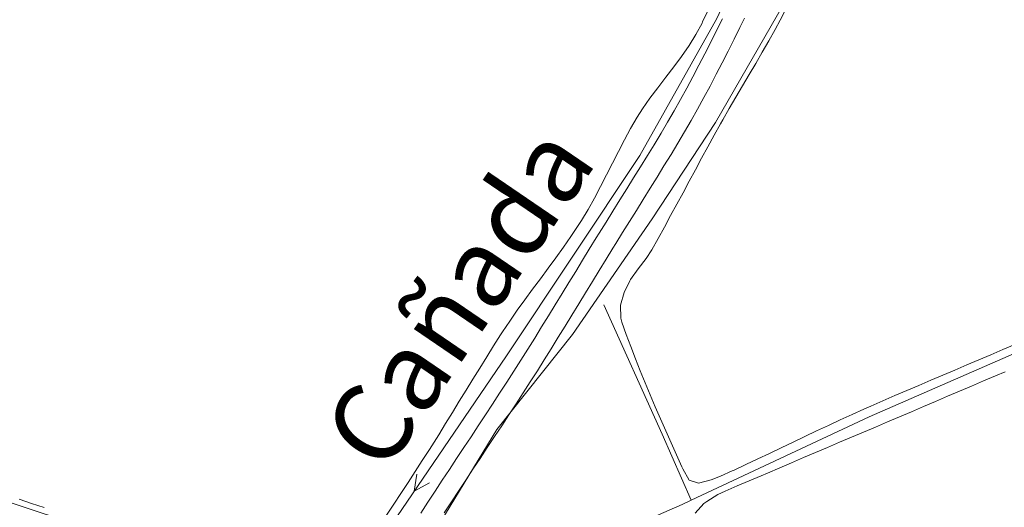
# Model space of a CAD drawing. Units: metres. Extents: x 641166 to 645682, y 711173 to 714235.
# Drawn here: x 642294 to 642445, y 712881 to 712956 of the extents above; entities that cross this region are included whole.
import ezdxf

# ---------------------------------------------------------------- set-up
doc = ezdxf.new("R2010")
doc.units = ezdxf.units.M
doc.header["$MEASUREMENT"] = 0
doc.linetypes.add('DGN Style 3', pattern=[69.34515854678901, 49.53225610484929, -19.81290244193972])
for name, color, linetype, lineweight in [('Carátula', 7, 'Continuous', 5), ('Elementos auxiliares', 7, 'Continuous', 5), ('Entidades rústicas y varios', 7, 'Continuous', 5), ('Hidrografía', 7, 'Continuous', 5), ('Otros límites administrativos', 7, 'Continuous', 5), ('Trazados', 7, 'Continuous', 5), ('Viales y ferrocarril', 7, 'Continuous', 5)]:
    doc.layers.add(name, color=color, linetype=linetype, lineweight=lineweight)
doc.styles.add('Style-Times New Roman', font='txt')

msp = doc.modelspace()

# ---------------------------------------------------------------- linework, layer by layer
at = {"layer": 'Carátula', "color": 7, "linetype": 'Continuous', "lineweight": 5}
msp.add_3dface([(641227.54, 711173.0900000001), (645681.5800000001, 711265.1699999999), (645620.19, 714234.55), (641166.1499999999, 714142.46)], dxfattribs=at)
at = {"layer": 'Elementos auxiliares', "color": 250, "linetype": 'Continuous', "lineweight": 5}
msp.add_3dface([(642045.8700000001, 713898.26), (645466.31, 713969.03), (645514.71, 711655.6000000001), (642093.1399999999, 711584.8600000001)], dxfattribs=at)
at = {"layer": 'Entidades rústicas y varios', "color": 92, "linetype": 'Continuous', "lineweight": 5}
for points in [[(642399.1300000001, 712957.6400000001, 436.14), (642398.25, 712955.8400000001, 436.15), (642398.1699999999, 712955.6699999999, 436.16), (642397.23, 712953.9099999999, 436.18), (642396.1799999999, 712952.21, 436.2), (642395.04, 712950.5700000001, 436.22), (642393.8400000001, 712948.96, 436.24), (642392.6200000001, 712947.3700000001, 436.26), (642391.3899999999, 712945.77, 436.28), (642390.19, 712944.1599999999, 436.3), (642389.05, 712942.52, 436.33), (642388.23, 712941.24, 436.34), (642387.23, 712939.52, 436.37), (642386.27, 712937.77, 436.39), (642385.3400000001, 712936, 436.41), (642384.4299999999, 712934.21, 436.44), (642383.52, 712932.4199999999, 436.46), (642382.6100000001, 712930.6400000001, 436.48), (642381.6699999999, 712928.8700000001, 436.51), (642380.69, 712927.1300000001, 436.53), (642379.6699999999, 712925.4099999999, 436.55), (642379.19, 712924.6499999999, 436.56), (642378.0800000001, 712922.99, 436.58), (642376.94, 712921.3400000001, 436.6), (642375.77, 712919.72, 436.61), (642374.5800000001, 712918.1100000001, 436.63), (642373.3899999999, 712916.5, 436.63), (642372.19, 712914.8999999999, 436.64), (642371, 712913.29, 436.65), (642369.8300000001, 712911.6699999999, 436.65), (642368.69, 712910.03, 436.65), (642367.5800000001, 712908.3600000001, 436.65), (642367.29, 712907.9099999999, 436.66), (642366.22, 712906.22, 436.65), (642365.1599999999, 712904.53, 436.65), (642364.1000000001, 712902.8300000001, 436.65)], [(642387.96, 712904.25, 437.04), (642387.25, 712906.1100000001, 437.03), (642386.56, 712907.99, 437.03), (642385.8999999999, 712909.8700000001, 437.03), (642385.7, 712910.47, 437.03), (642385.6699999999, 712912.46, 437.03), (642386.24, 712914.3800000001, 437.03), (642387.1000000001, 712916.2, 437.03), (642387.22, 712916.3900000001, 437.03), (642388.3899999999, 712918.03, 437.01), (642389.6200000001, 712919.6000000001, 436.98), (642390.47, 712920.9099999999, 436.97), (642391.44, 712922.6599999999, 436.95), (642392.4099999999, 712924.4099999999, 436.93), (642393.3600000001, 712926.1699999999, 436.91), (642394.31, 712927.9299999999, 436.9), (642395.26, 712929.69, 436.88), (642396.21, 712931.45, 436.87), (642397.1599999999, 712933.21, 436.85), (642398.1100000001, 712934.97, 436.84), (642399.0700000001, 712936.73, 436.83), (642400.03, 712938.48, 436.82), (642401.01, 712940.22, 436.81), (642401.3700000001, 712940.8600000001, 436.81), (642402.3600000001, 712942.6000000001, 436.8), (642403.3700000001, 712944.3300000001, 436.8), (642404.3800000001, 712946.05, 436.8), (642405.3999999999, 712947.77, 436.79), (642406.4099999999, 712949.5, 436.79), (642407.4199999999, 712951.23, 436.79), (642408.4099999999, 712952.96, 436.78), (642409.3899999999, 712954.71, 436.78), (642410.1499999999, 712956.1200000001, 436.78), (642411.0900000001, 712957.8900000001, 436.78)], [(642446.1200000001, 712906.45, 436.97), (642444.29, 712905.6599999999, 436.98), (642442.45, 712904.8700000001, 436.99), (642440.6100000001, 712904.0900000001, 437.01), (642438.77, 712903.3, 437.03), (642436.9299999999, 712902.52, 437.05), (642435.0900000001, 712901.74, 437.07), (642433.24, 712900.96, 437.09), (642431.3999999999, 712900.1699999999, 437.11), (642429.5700000001, 712899.3900000001, 437.13), (642427.73, 712898.6000000001, 437.15), (642425.8999999999, 712897.8, 437.17), (642424.0700000001, 712897, 437.18), (642423.01, 712896.53, 437.18), (642421.1799999999, 712895.71, 437.18), (642419.3600000001, 712894.8800000001, 437.16), (642417.55, 712894.04, 437.12), (642415.74, 712893.19, 437.07), (642413.9299999999, 712892.3300000001, 437.01), (642412.1300000001, 712891.47, 436.96), (642410.3200000001, 712890.6100000001, 436.9), (642408.51, 712889.75, 436.86), (642406.71, 712888.8999999999, 436.82), (642404.8999999999, 712888.04, 436.8), (642403.0800000001, 712887.2, 436.81), (642402.81, 712887.0700000001, 436.81), (642400.99, 712886.27, 436.95), (642399.6000000001, 712885.69, 437.06), (642397.6100000001, 712885.1799999999, 437.09), (642396.1799999999, 712885.6300000001, 437.09), (642395.23, 712887.3999999999, 437.09), (642395.1000000001, 712887.71, 437.09), (642394.27, 712889.55, 437.09), (642393.44, 712891.3800000001, 437.09), (642392.6200000001, 712893.21, 437.08), (642391.81, 712895.04, 437.07), (642391.01, 712896.8700000001, 437.07), (642390.22, 712898.71, 437.06), (642389.45, 712900.55, 437.05), (642388.7, 712902.3900000001, 437.05), (642387.96, 712904.25, 437.04)], [(642364.1000000001, 712902.8300000001, 436.65), (642363.05, 712901.1300000001, 436.64), (642362, 712899.4299999999, 436.63), (642360.95, 712897.73, 436.62), (642359.8999999999, 712896.02, 436.61), (642358.8500000001, 712894.3200000001, 436.6), (642357.79, 712892.6200000001, 436.58), (642356.73, 712890.9299999999, 436.57), (642356.3600000001, 712890.3400000001, 436.56), (642355.28, 712888.6499999999, 436.54), (642354.2, 712886.97, 436.52), (642353.1100000001, 712885.3, 436.5), (642352, 712883.6300000001, 436.47), (642350.8999999999, 712881.97, 436.45), (642349.78, 712880.31, 436.42)], [(642434, 712897.71, 437.19), (642435.8400000001, 712898.5, 437.19), (642437.6799999999, 712899.28, 437.18), (642439.52, 712900.06, 437.18), (642441.3600000001, 712900.8500000001, 437.18), (642443.2, 712901.6300000001, 437.17), (642444.6799999999, 712902.27, 437.17)], [(642397.1200000001, 712880.5800000001, 437.33), (642398.45, 712882.0900000001, 437.33), (642398.8899999999, 712882.4099999999, 437.33), (642400.6100000001, 712883.45, 437.31), (642401.72, 712883.98, 437.29), (642403.56, 712884.76, 437.28), (642405.3999999999, 712885.54, 437.27), (642407.24, 712886.3300000001, 437.27), (642408.23, 712886.75, 437.26), (642410.0800000001, 712887.53, 437.26), (642411.9199999999, 712888.3200000001, 437.25), (642413.76, 712889.1000000001, 437.25), (642415.6000000001, 712889.8800000001, 437.24), (642417.44, 712890.6599999999, 437.24), (642419.28, 712891.45, 437.23), (642421.1200000001, 712892.23, 437.23), (642422.96, 712893.01, 437.22), (642424.8, 712893.79, 437.22), (642426.6399999999, 712894.5800000001, 437.21), (642428.48, 712895.3600000001, 437.21), (642430.3200000001, 712896.1400000001, 437.2), (642432.1599999999, 712896.9299999999, 437.2), (642434, 712897.71, 437.19)], [(642297.27, 712881.48, 436.19), (642295.3600000001, 712882.0900000001, 436.19), (642293.47, 712882.73, 436.19)]]:
    msp.add_polyline3d(points, dxfattribs=at)
at = {"layer": 'Hidrografía', "color": 5, "linetype": 'Continuous', "lineweight": 5, "extrusion": (-0.3826051556663936, -0.1685735586846982, 0.9084031319683301), "elevation": -365560.1235669087, "flags": 128}
msp.add_lwpolyline([(-393358.781543375, 795304.8136226535), (-393369.8184134023, 795304.813622654), (-393391.5726335214, 795304.5744427824)], dxfattribs=at)
at = {"layer": 'Hidrografía', "color": 5, "linetype": 'Continuous', "lineweight": 5, "elevation": 436.3718048336019, "flags": 128}
msp.add_lwpolyline([(642356.3799770556, 712885.2493457962), (642354.0501686044, 712883.9638040499), (642354.4181145085, 712886.5878973813)], dxfattribs=at)
at = {"layer": 'Hidrografía', "color": 5, "linetype": 'Continuous', "lineweight": 5}
for points in [[(642428.03, 713014.06, 436.63), (642412.8500000001, 712982.9099999999, 436.63), (642400.45, 712956.3700000001, 436.44), (642388.6200000001, 712935.3600000001, 436.54), (642368.2, 712904.7, 436.6), (642348.98, 712876.53, 436.29), (642346.46, 712873.54, 436.29), (642342.52, 712870.24, 436.29), (642338.9299999999, 712868.6599999999, 436.25), (642337.6000000001, 712868.55, 436.25), (642333.8899999999, 712868.77, 436.25), (642326.3400000001, 712871.1200000001, 436.29), (642310.96, 712876, 436.25), (642289.54, 712883.0700000001, 436.25)], [(642580.8, 712964.9299999999, 438.05), (642533.23, 712943.4299999999, 437.86), (642474.04, 712917.27, 437.74), (642423.8200000001, 712895.3500000001, 437.46), (642396.52, 712882.6000000001, 437.31)], [(642396.52, 712882.6000000001, 437.31), (642395.1300000001, 712881.95, 437.3), (642349.44, 712862.01, 436.46), (642347.28, 712860.45, 436.46), (642343.3999999999, 712853.45, 436.34), (642299.51, 712774.96, 435.78), (642272.98, 712728.7, 435.5), (642244.24, 712678.22, 435.5), (642217.8899999999, 712632.1599999999, 435.37), (642199.03, 712599.6200000001, 435.25), (642189.4099999999, 712582.8300000001, 434.94), (642172.49, 712553.27, 434.84)]]:
    msp.add_polyline3d(points, dxfattribs=at)
at = {"layer": 'Otros límites administrativos', "color": 250, "linetype": 'Continuous', "lineweight": 5, "ltscale": 0.5}
msp.add_polyline3d([(642177.1399999999, 712565.23, 434.74), (642185.3200000001, 712580.78, 434.81), (642194.6399999999, 712595.5700000001, 434.92), (642210.51, 712620.4199999999, 435), (642225.1100000001, 712646.1699999999, 435.01), (642240.5900000001, 712673.95, 434.98), (642252.54, 712693.96, 435.01), (642267.52, 712719.19, 435.12), (642284.1399999999, 712746.47, 435.47), (642296.3400000001, 712769.28, 435.56), (642307.27, 712792.3400000001, 435.62), (642323.26, 712818.98, 436.04), (642335.0900000001, 712839.49, 436.25), (642346.79, 712860.27, 436.39), (642355.98, 712875.8200000001, 436.54), (642366.69, 712893.4099999999, 436.83), (642378.3, 712907.95, 437.02), (642390.53, 712925.6699999999, 436.98), (642400.23, 712940.46, 436.85), (642411.6799999999, 712960.3400000001, 436.78)], dxfattribs=at)
at = {"layer": 'Viales y ferrocarril', "color": 250, "linetype": 'DGN Style 3', "lineweight": 5}
msp.add_polyline3d([(642401.29, 712956.31, 436.94), (642400.4099999999, 712954.52, 436.94), (642399.51, 712952.75, 436.95), (642398.6100000001, 712950.97, 436.96), (642397.69, 712949.2, 436.97), (642396.77, 712947.45, 436.98), (642395.8200000001, 712945.7, 436.99), (642394.8700000001, 712943.95, 437), (642393.8999999999, 712942.22, 437), (642392.8999999999, 712940.51, 437.01), (642391.8899999999, 712938.79, 437.02), (642390.81, 712937, 437.03), (642389.8, 712935.3600000001, 437.04), (642388.74, 712933.6599999999, 437.04), (642387.69, 712931.96, 437.05), (642386.6300000001, 712930.27, 437.05), (642385.5700000001, 712928.5800000001, 437.05), (642384.51, 712926.8700000001, 437.06), (642383.45, 712925.1699999999, 437.06), (642382.3999999999, 712923.47, 437.06), (642381.95, 712922.75, 437.06), (642380.8899999999, 712921.04, 437.06), (642379.8500000001, 712919.3300000001, 437.06), (642378.8, 712917.6300000001, 437.06), (642377.76, 712915.9199999999, 437.05), (642376.71, 712914.23, 437.04), (642375.6599999999, 712912.51, 437.04), (642374.6200000001, 712910.8200000001, 437.03), (642373.5700000001, 712909.1200000001, 437.01), (642372.52, 712907.3999999999, 437), (642371.45, 712905.7, 436.98), (642370.3800000001, 712904.01, 436.96), (642369.31, 712902.3300000001, 436.94), (642368.23, 712900.6499999999, 436.92), (642367.1399999999, 712898.98, 436.89), (642366.06, 712897.31, 436.86), (642364.96, 712895.6499999999, 436.84), (642363.8500000001, 712893.98, 436.81), (642362.75, 712892.31, 436.78), (642361.6499999999, 712890.6400000001, 436.75), (642360.54, 712888.98, 436.72), (642359.44, 712887.31, 436.69), (642358.3400000001, 712885.6400000001, 436.66), (642357.24, 712883.96, 436.63), (642356.1300000001, 712882.28, 436.61), (642355.05, 712880.5900000001, 436.58)], dxfattribs=at)
at = {"layer": 'Viales y ferrocarril', "color": 250, "linetype": 'Continuous', "lineweight": 5}
msp.add_polyline3d([(642404.69, 712956.4199999999, 436.93), (642403.99, 712954.99, 436.94), (642403.0900000001, 712953.1799999999, 436.94), (642402.19, 712951.3900000001, 436.95), (642401.27, 712949.5900000001, 436.96), (642400.3500000001, 712947.8200000001, 436.97), (642399.4099999999, 712946.03, 436.98), (642398.46, 712944.26, 436.99), (642397.49, 712942.49, 437), (642396.5, 712940.74, 437), (642395.5, 712938.99, 437.01), (642394.47, 712937.25, 437.02), (642393.4299999999, 712935.54, 437.03), (642392.3400000001, 712933.78, 437.04), (642391.28, 712932.0800000001, 437.04), (642390.23, 712930.3800000001, 437.05), (642389.1699999999, 712928.6699999999, 437.05), (642388.1100000001, 712926.98, 437.05), (642387.05, 712925.29, 437.06), (642385.99, 712923.5900000001, 437.06), (642384.94, 712921.8900000001, 437.06), (642384.49, 712921.1699999999, 437.06), (642383.45, 712919.48, 437.06), (642382.4099999999, 712917.77, 437.06), (642381.3600000001, 712916.0700000001, 437.06), (642380.3200000001, 712914.3600000001, 437.05), (642379.27, 712912.6499999999, 437.04), (642378.22, 712910.95, 437.04), (642377.1799999999, 712909.24, 437.03), (642376.1300000001, 712907.54, 437.01), (642375.04, 712905.78, 437), (642373.99, 712904.1000000001, 436.98), (642372.9199999999, 712902.3900000001, 436.96), (642371.8300000001, 712900.71, 436.94), (642370.75, 712899.03, 436.92), (642369.6599999999, 712897.3400000001, 436.89), (642368.56, 712895.6699999999, 436.86), (642367.46, 712893.99, 436.84), (642366.3500000001, 712892.3200000001, 436.81), (642365.25, 712890.6499999999, 436.78), (642364.1499999999, 712888.98, 436.75), (642363.04, 712887.3200000001, 436.72), (642361.94, 712885.6499999999, 436.69), (642360.8400000001, 712883.98, 436.66), (642359.74, 712882.3200000001, 436.63), (642358.6499999999, 712880.6400000001, 436.61)], dxfattribs=at)

# ---------------------------------------------------------------- texts
at = {"layer": 'Trazados', "color": 51, "linetype": 'Continuous', "lineweight": 5, "style": 'Style-Times New Roman'}
msp.add_text('Cañada', height=11.999688, rotation=55.72851664345504, dxfattribs=at).set_placement((642349.4099999999, 712886.3, 436.44))

doc.saveas('drawing.dxf')
